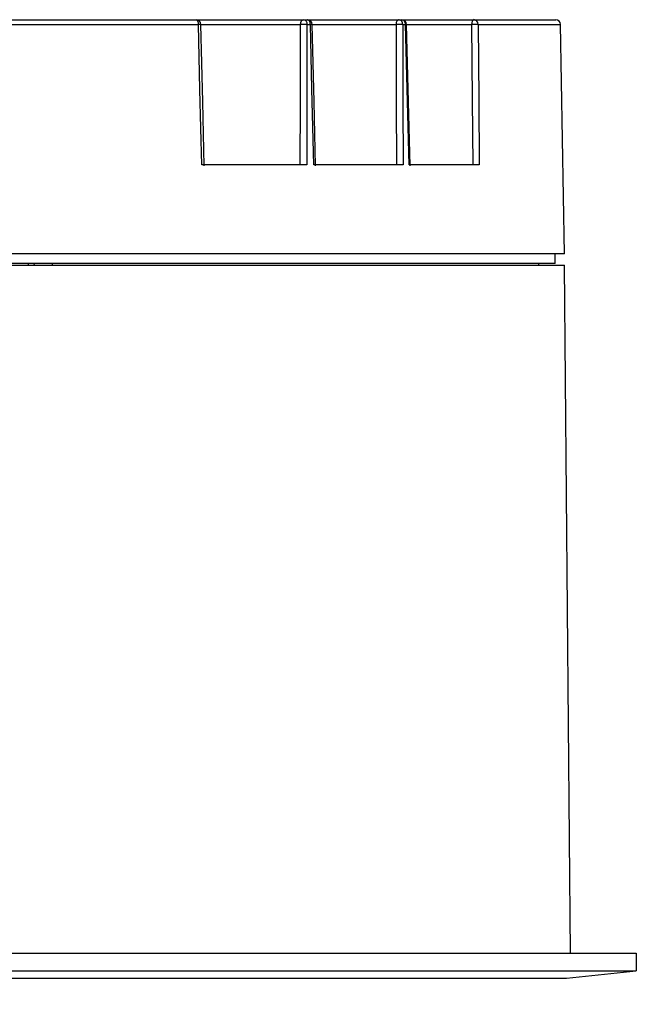
# Model space of a CAD drawing. Units: inches. Extents: x 5189 to 6293, y -12464 to -12190.
# Drawn here: x 5416 to 5480, y -12369 to -12266 of the extents above; entities that cross this region are included whole.
import ezdxf

# ---------------------------------------------------------------- set-up
doc = ezdxf.new("R2010")
doc.units = ezdxf.units.IN
doc.header["$MEASUREMENT"] = 0
doc.layers.get('0').update_dxf_attribs({"lineweight": 9})
doc.styles.get("Standard").update_dxf_attribs({"font": 'arial.ttf'})
doc.dimstyles.new('SCALE 8', dxfattribs={"dimtxt": 11, "dimasz": 10.6, "dimexe": 5.5, "dimexo": 0, "dimgap": 10, "dimtad": 0, "dimtih": 1, "dimtoh": 1, "dimdec": 0, "dimdsep": 46, "dimtxsty": 'Standard', "dimcen": 0.09, "dimadec": 0, "dimazin": 0, "dimtfac": 1, "dimtdec": 1, "dimtofl": 0, "dimtmove": 0, "dimatfit": 3, "dimfxl": 1, "dimtolj": 1, "dimtzin": 0, "dimarcsym": 0})

# ---------------------------------------------------------------- blocks, each defined once
blk = doc.blocks.new('*D71')
at = {"color": 0, "lineweight": -2, "transparency": 16777216}
for p, q in [((5320.12, -12390.98), (5320.12, -12402.48)), ((5480.12, -12390.98), (5480.12, -12402.48)), ((5326.12, -12396.48), (5385.42, -12396.48)), ((5474.12, -12396.48), (5414.83, -12396.48))]:
    blk.add_line(p, q, dxfattribs=at)
at = {"color": 0, "transparency": 16777216}
for points in [[(5326.12, -12395.48), (5326.12, -12397.48), (5320.12, -12396.48)], [(5474.12, -12395.48), (5474.12, -12397.48), (5480.12, -12396.48)]]:
    blk.add_solid(points, dxfattribs=at)
at = {"layer": 'Defpoints', "color": 0, "transparency": 16777216}
for p in [(5320.12, -12365.09), (5480.12, -12365.09), (5480.12, -12396.48)]:
    blk.add_point(p, dxfattribs=at)
at = {"color": 0, "transparency": 16777216, "insert": (5400.12, -12396.48), "char_height": 6.5, "attachment_point": 5}
blk.add_mtext('\\A1;%%C160', dxfattribs=at)

msp = doc.modelspace()

# ---------------------------------------------------------------- linework, layer by layer
at = {"color": 7, "linetype": 'Continuous', "lineweight": 25}
for p, q in [((5366.19, -12265.56), (5434.06, -12265.56)), ((5434.06, -12265.56), (5445.35, -12265.56)), ((5445.35, -12265.56), (5445.7, -12265.56)), ((5445.7, -12265.56), (5455.3, -12265.56)), ((5455.3, -12265.56), (5455.59, -12265.56)), ((5455.59, -12265.56), (5463.13, -12265.56)), ((5463.13, -12265.56), (5471.69, -12265.56)), ((5365.95, -12266.05), (5434.3, -12266.05)), ((5445.66, -12266.05), (5446.02, -12266.05)), ((5455.68, -12266.05), (5455.97, -12266.05)), ((5472.61, -12290.06), (5472.19, -12266.05)), ((5445.63, -12280.76), (5434.64, -12280.76)), ((5455.72, -12280.76), (5446.38, -12280.76)), ((5463.67, -12280.76), (5456.34, -12280.76)), ((5472.61, -12290.06), (5414.25, -12290.06)), ((5471.62, -12291.06), (5471.64, -12290.06)), ((5400.12, -12291.26), (5472.62, -12291.26)), ((5471.62, -12291.06), (5414.27, -12291.06)), ((5417.13, -12291.26), (5417.12, -12291.06)), ((5469.92, -12291.26), (5469.92, -12291.06)), ((5473.25, -12363.26), (5472.62, -12291.26)), ((5320.12, -12363.26), (5480.12, -12363.26)), ((5480.12, -12363.26), (5480.12, -12365.09)), ((5320.12, -12365.09), (5480.12, -12365.09)), ((5472.82, -12365.86), (5480.12, -12365.09)), ((5327.42, -12365.86), (5472.82, -12365.86))]:
    msp.add_line(p, q, dxfattribs=at)
at = {"color": 8, "linetype": 'Continuous', "lineweight": 25}
for p, q in [((5434.55, -12266.05), (5444.96, -12266.05)), ((5446.2, -12266.05), (5454.98, -12266.05)), ((5456.09, -12266.05), (5462.89, -12266.05)), ((5463.57, -12266.05), (5472.19, -12266.05)), ((5416.49, -12291.06), (5416.5, -12291.26)), ((5419.03, -12291.26), (5419.03, -12291.06))]:
    msp.add_line(p, q, dxfattribs=at)
at = {"color": 7, "linetype": 'Continuous', "lineweight": 25, "flags": 128}
for points in [[(5434.06, -12265.56), (5434.1, -12265.57), (5434.15, -12265.6), (5434.19, -12265.64), (5434.22, -12265.71), (5434.25, -12265.78), (5434.28, -12265.86), (5434.29, -12265.96), (5434.3, -12266.05)], [(5445.35, -12265.56), (5445.41, -12265.57), (5445.47, -12265.6), (5445.52, -12265.64), (5445.57, -12265.71), (5445.61, -12265.78), (5445.64, -12265.86), (5445.66, -12265.96), (5445.66, -12266.05)], [(5446.02, -12266.05), (5446.01, -12265.96), (5445.99, -12265.86), (5445.96, -12265.78), (5445.92, -12265.71), (5445.87, -12265.64), (5445.82, -12265.6), (5445.76, -12265.57), (5445.7, -12265.56)], [(5455.3, -12265.56), (5455.24, -12265.57), (5455.18, -12265.6), (5455.12, -12265.64), (5455.08, -12265.71), (5455.04, -12265.78), (5455.01, -12265.86), (5454.99, -12265.96), (5454.98, -12266.05)], [(5463.13, -12265.56), (5463.08, -12265.57), (5463.04, -12265.6), (5463, -12265.64), (5462.96, -12265.71), (5462.94, -12265.78), (5462.91, -12265.86), (5462.9, -12265.96), (5462.89, -12266.05)], [(5434.64, -12280.76), (5434.55, -12276.9), (5434.46, -12272.88), (5434.3, -12266.05)], [(5434.9, -12280.85), (5434.75, -12274.15), (5434.55, -12266.05)], [(5444.96, -12266.05), (5444.95, -12270.21), (5444.94, -12274.23), (5444.92, -12280.76)], [(5445.66, -12266.05), (5445.65, -12270.21), (5445.64, -12274.23), (5445.63, -12280.76)], [(5446.38, -12280.76), (5446.28, -12276.82), (5446.18, -12272.8), (5446.02, -12266.05)], [(5446.56, -12280.85), (5446.4, -12274.15), (5446.2, -12266.05)], [(5454.98, -12266.05), (5454.99, -12270.21), (5455, -12274.23), (5455.02, -12280.76)], [(5455.68, -12266.05), (5455.69, -12270.21), (5455.7, -12274.23), (5455.72, -12280.76)], [(5456.34, -12280.76), (5456.24, -12276.82), (5456.14, -12272.8), (5455.97, -12266.05)], [(5456.45, -12280.85), (5456.28, -12274.15), (5456.09, -12266.05)], [(5462.89, -12266.05), (5462.92, -12269.92), (5462.95, -12273.94), (5463, -12280.76)], [(5463.57, -12266.05), (5463.6, -12269.92), (5463.63, -12273.94), (5463.67, -12280.76)]]:
    msp.add_lwpolyline(points, dxfattribs=at)
at = {"color": 7, "linetype": 'Continuous', "lineweight": 25}
for centre, radius, start, end in [((5434.06, -12266.06), 0.5, 1.3517, 90), ((5445.41, -12266.01), 0.452, 98.0811, 185.5402), ((5445.7, -12266.06), 0.5, 1.4053, 90), ((5455.23, -12266.01), 0.452, 354.4044, 81.8289), ((5455.59, -12266.06), 0.5, 1.4048, 90), ((5455.52, -12266.01), 0.452, 354.5151, 82.0081), ((5463.1, -12266.03), 0.472, 357.5051, 86.2107), ((5471.69, -12266.06), 0.5, 1, 90), ((5445.31, -12282.68), 16.63, 88.7901, 91.2099), ((5455.33, -12282.69), 16.64, 88.7906, 91.2094), ((5463.23, -12281.27), 15.22, 88.7276, 91.2724)]:
    msp.add_arc(centre, radius, start, end, dxfattribs=at)
at = {"color": 8, "linetype": 'Continuous', "lineweight": 25}
for centre, radius, start, end in [((5434.5, -12272.67), 6.62, 89.5317, 91.8063), ((5446.31, -12276.2), 10.15, 90.6041, 91.6282), ((5455.87, -12261.04), 5.01, 271.1573, 272.4423)]:
    msp.add_arc(centre, radius, start, end, dxfattribs=at)

# ---------------------------------------------------------------- dimensions: what is measured, and where the dimension line sits
dim = msp.add_linear_dim(base=(5480.12, -12396.48), p1=(5320.12, -12365.09), p2=(5480.12, -12365.09), text='%%C<>', dimstyle='SCALE 8', override={"dimtxt": 6.5, "dimasz": 6, "dimexe": 6, "dimexo": 6, "dimgap": 4, "dimtdec": 0, "dimfxl": 5.5, "dimfxlon": 1})
dim.commit()
dim.dimension.update_dxf_attribs({"geometry": '*D71', "text_midpoint": (5400.12, -12396.48), "dimtype": 160})

doc.saveas('drawing.dxf')
